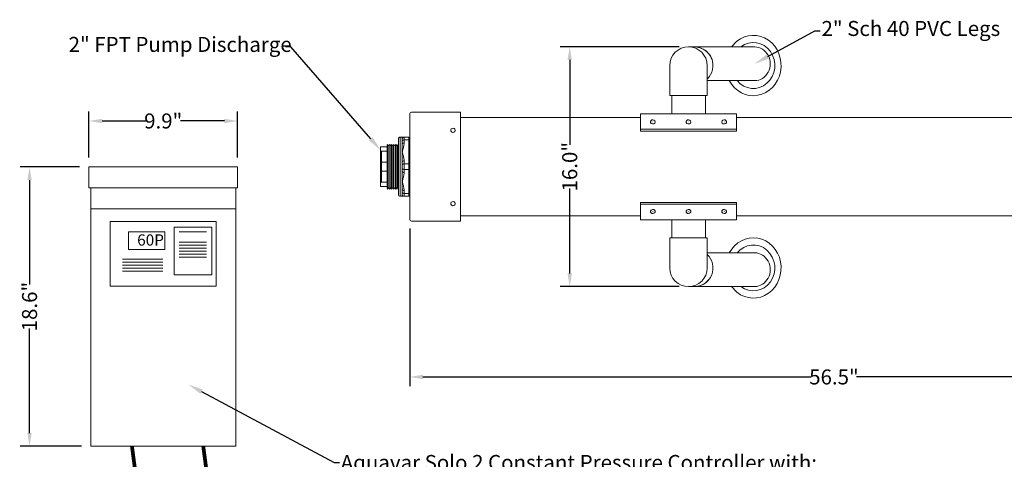
# Model space of a CAD drawing. Units: inches. Extents: x -767 to 367, y 14 to 533.
# Drawn here: x -122 to -56, y 89 to 119 of the extents above; entities that cross this region are included whole.
import ezdxf
from ezdxf import colors
from ezdxf.entities.mleader import LeaderData, LeaderLine
from ezdxf.math import Vec2, Vec3

# ---------------------------------------------------------------- set-up
doc = ezdxf.new("R2010")
doc.units = ezdxf.units.IN
doc.header["$MEASUREMENT"] = 0
for name, color, linetype, lineweight in [('Dim', 1, 'Continuous', 15), ('Pipe and Fittings', 5, 'Continuous', 15), ('Pump Components', 7, 'Continuous', 15)]:
    doc.layers.add(name, color=color, linetype=linetype, lineweight=lineweight)
doc.styles.get("Standard").update_dxf_attribs({"font": 'techb___.ttf'})
doc.styles.add('TimesNewRoamn', font='times.ttf')
doc.dimstyles.new('Standard-A', dxfattribs={"dimtxt": 1, "dimasz": 0.875, "dimexe": 0.625, "dimexo": 0.625, "dimgap": 0, "dimtad": 0, "dimtoh": 1, "dimdec": 4, "dimzin": 0, "dimdsep": 46, "dimlunit": 4, "dimtxsty": 'Standard', "dimcen": 0.09, "dimadec": 0, "dimazin": 0, "dimtfac": 1, "dimtdec": 4, "dimtofl": 0, "dimtmove": 0, "dimatfit": 3, "dimfxl": 1, "dimfrac": 2, "dimtolj": 1, "dimtzin": 0, "dimarcsym": 0})

# ---------------------------------------------------------------- blocks, each defined once
blk = doc.blocks.new('*D0')
at = {"layer": 'Defpoints', "color": 0, "transparency": 16777216}
for p in [(-95.926, 105.239), (-39.426, 105.114), (-39.426, 94.737)]:
    blk.add_point(p, dxfattribs=at)
at = {"layer": 'Dim', "color": 0, "lineweight": -2, "transparency": 16777216}
for p, q in [((-95.926, 104.614), (-95.926, 94.112)), ((-39.426, 104.489), (-39.426, 94.112)), ((-95.051, 94.737), (-69.185, 94.737)), ((-40.301, 94.737), (-66.167, 94.737))]:
    blk.add_line(p, q, dxfattribs=at)
at = {"layer": 'Dim', "color": 0, "transparency": 16777216}
for points in [[(-95.051, 94.883), (-95.051, 94.592), (-95.926, 94.737)], [(-40.301, 94.883), (-40.301, 94.592), (-39.426, 94.737)]]:
    blk.add_solid(points, dxfattribs=at)
at = {"layer": 'Dim', "color": 0, "transparency": 16777216, "insert": (-67.676, 94.737), "char_height": 1, "attachment_point": 5, "style": 'TimesNewRoamn'}
blk.add_mtext('\\A1;56.5"', dxfattribs=at)
blk = doc.blocks.new('AquavarSolo')
at = {"layer": 'Pump Components'}
for p, q in [((4.95, 18.6), (-4.95, 18.6)), ((-4.95, 18.6), (-4.95, 17.2)), ((4.95, 17.2), (4.95, 18.6)), ((4.95, 17.2), (-4.95, 17.2)), ((-4.825, 17.2), (-4.825, 0)), ((4.825, 0), (4.825, 17.2)), ((4.825, 15.8), (-4.825, 15.8)), ((1.067, 14.27), (2.874, 14.27)), ((1.067, 13.598), (2.874, 13.598)), ((1.067, 13.398), (2.874, 13.398)), ((1.067, 13.198), (2.874, 13.198)), ((-2.721, 12.459), (-0.023, 12.459)), ((1.067, 12.998), (2.874, 12.998)), ((1.067, 12.798), (2.874, 12.798)), ((1.067, 12.598), (2.874, 12.598)), ((-2.721, 12.259), (-0.023, 12.259)), ((-2.721, 12.059), (-0.023, 12.059)), ((-2.721, 11.859), (-0.023, 11.859)), ((-2.721, 11.659), (-0.023, 11.659)), ((-4.825, 0), (4.825, 0))]:
    blk.add_line(p, q, dxfattribs=at)
for points in [[(-3.534, 14.973), (3.534, 14.973), (3.534, 10.665), (-3.534, 10.665)], [(0.717, 14.578), (3.225, 14.578), (3.225, 11.418), (0.717, 11.418)], [(-2.305, 14.286), (0.108, 14.286), (0.108, 13.106), (-2.305, 13.106)]]:
    blk.add_lwpolyline(points, close=True, dxfattribs=at)
at = {"layer": 'Pump Components', "insert": (-1.736, 14.108), "char_height": 0.75, "attachment_point": 1}
blk.add_mtext_dynamic_manual_height_columns('60P', width=2.41299, gutter_width=1, heights=[0], dxfattribs=at)
blk = doc.blocks.new('*D10')
at = {"layer": 'Defpoints', "color": 0, "transparency": 16777216}
for p in [(-117.288, 108.725), (-121.24, 90.125), (-117.163, 90.125)]:
    blk.add_point(p, dxfattribs=at)
at = {"layer": 'Dim', "color": 0, "lineweight": -2, "transparency": 16777216}
for p, q in [((-117.913, 108.725), (-121.865, 108.725)), ((-121.24, 107.85), (-121.24, 100.883)), ((-121.24, 91), (-121.24, 97.967)), ((-117.788, 90.125), (-121.865, 90.125))]:
    blk.add_line(p, q, dxfattribs=at)
at = {"layer": 'Dim', "color": 0, "transparency": 16777216}
for points in [[(-121.386, 107.85), (-121.094, 107.85), (-121.24, 108.725)], [(-121.386, 91), (-121.094, 91), (-121.24, 90.125)]]:
    blk.add_solid(points, dxfattribs=at)
at = {"layer": 'Dim', "color": 0, "transparency": 16777216, "insert": (-121.24, 99.425), "char_height": 1, "attachment_point": 5, "rotation": 90, "style": 'TimesNewRoamn'}
blk.add_mtext('\\A1;18.6"', dxfattribs=at)
blk = doc.blocks.new('*D11')
at = {"layer": 'Defpoints', "color": 0, "transparency": 16777216}
for p in [(-107.388, 111.784), (-117.288, 108.725), (-107.388, 108.725)]:
    blk.add_point(p, dxfattribs=at)
at = {"layer": 'Dim', "color": 0, "lineweight": -2, "transparency": 16777216}
for p, q in [((-117.288, 109.35), (-117.288, 112.409)), ((-107.388, 109.35), (-107.388, 112.409)), ((-116.413, 111.784), (-113.484, 111.784)), ((-108.263, 111.784), (-111.192, 111.784))]:
    blk.add_line(p, q, dxfattribs=at)
at = {"layer": 'Dim', "color": 0, "transparency": 16777216}
for points in [[(-116.413, 111.93), (-116.413, 111.638), (-117.288, 111.784)], [(-108.263, 111.93), (-108.263, 111.638), (-107.388, 111.784)]]:
    blk.add_solid(points, dxfattribs=at)
at = {"layer": 'Dim', "color": 0, "transparency": 16777216, "insert": (-112.338, 111.784), "char_height": 1, "attachment_point": 5, "style": 'TimesNewRoamn'}
blk.add_mtext('\\A1;9.9"', dxfattribs=at)
blk = doc.blocks.new('*D13')
at = {"layer": 'Defpoints', "color": 0, "transparency": 16777216}
for p in [(-77.363, 116.722), (-85.271, 100.755), (-77.365, 100.755)]:
    blk.add_point(p, dxfattribs=at)
at = {"layer": 'Dim', "color": 0, "lineweight": -2, "transparency": 16777216}
for p, q in [((-77.988, 116.722), (-85.896, 116.722)), ((-85.271, 115.847), (-85.271, 110.197)), ((-85.271, 101.63), (-85.271, 107.281)), ((-77.99, 100.755), (-85.896, 100.755))]:
    blk.add_line(p, q, dxfattribs=at)
at = {"layer": 'Dim', "color": 0, "transparency": 16777216}
for points in [[(-85.417, 115.847), (-85.125, 115.847), (-85.271, 116.722)], [(-85.417, 101.63), (-85.125, 101.63), (-85.271, 100.755)]]:
    blk.add_solid(points, dxfattribs=at)
at = {"layer": 'Dim', "color": 0, "transparency": 16777216, "insert": (-85.271, 108.739), "char_height": 1, "attachment_point": 5, "rotation": 90, "style": 'TimesNewRoamn'}
blk.add_mtext('\\A1;16.0"', dxfattribs=at)

msp = doc.modelspace()

# ---------------------------------------------------------------- linework, layer by layer
at = {"layer": 'Pipe and Fittings'}
for p, q in [((-77.36315, 116.72239), (-72.95182, 116.7188)), ((-74.13908, 117.0988), (-74.50273, 116.72006)), ((-78.60612, 113.47942), (-78.60612, 115.47942)), ((-76.12018, 113.47942), (-76.12018, 115.47942)), ((-76.12018, 114.47942), (-72.95659, 114.47239)), ((-76.12018, 113.47942), (-78.60612, 113.47942)), ((-78.47986, 112.26993), (-78.47986, 113.47942)), ((-76.22986, 113.47942), (-76.22986, 112.26993)), ((-95.92565, 105.23868), (-95.92565, 112.23868)), ((-95.80065, 112.36368), (-92.55065, 112.36368)), ((-92.55065, 112.36368), (-92.55065, 105.11368)), ((-74.17565, 112.26993), (-80.55065, 112.26993)), ((-80.55065, 112.26993), (-80.55065, 111.11368)), ((-74.17565, 112.26993), (-74.17565, 111.11368)), ((-92.55065, 112.01993), (-80.55065, 112.01993)), ((-74.17565, 112.01993), (-45.42565, 112.01993)), ((-74.17565, 111.23868), (-80.55065, 111.23868)), ((-74.17565, 111.11368), (-80.55065, 111.11368)), ((-97.42565, 110.17735), (-97.37932, 110.22368)), ((-97.42565, 110.17735), (-97.42565, 107.30001)), ((-97.37932, 107.25368), (-97.37932, 110.22368)), ((-97.36766, 110.12868), (-97.37932, 110.22368)), ((-97.34932, 110.12868), (-97.25432, 110.22368)), ((-97.25432, 107.25368), (-97.25432, 110.22368)), ((-97.24266, 110.12868), (-97.25432, 110.22368)), ((-97.22432, 110.12868), (-97.12932, 110.22368)), ((-97.12932, 107.25368), (-97.12932, 110.22368)), ((-97.11766, 110.12868), (-97.12932, 110.22368)), ((-97.09932, 110.12868), (-97.00432, 110.22368)), ((-97.00432, 107.25368), (-97.00432, 110.22368)), ((-96.99266, 110.12868), (-97.00432, 110.22368)), ((-96.97432, 110.12868), (-96.87932, 110.22368)), ((-96.87932, 107.25368), (-96.87932, 110.22368)), ((-96.86766, 110.12868), (-96.87932, 110.22368)), ((-96.84932, 110.12868), (-96.75432, 110.22368)), ((-96.75432, 107.25368), (-96.75432, 110.22368)), ((-96.74266, 110.12868), (-96.75432, 110.22368)), ((-96.72432, 110.12868), (-96.67565, 110.17735)), ((-96.67565, 108.73868), (-96.67565, 110.58368)), ((-96.67565, 108.73868), (-96.67565, 110.17735)), ((-96.55065, 110.70868), (-96.55065, 108.73868)), ((-96.42565, 110.70868), (-96.55065, 110.70868)), ((-96.42565, 110.70868), (-96.42565, 110.58368)), ((-96.42565, 110.45868), (-96.42565, 110.58368)), ((-96.42565, 110.45868), (-96.42565, 110.25922)), ((-96.42565, 110.25922), (-96.42565, 109.72368)), ((-96.30065, 110.70868), (-96.30065, 110.52118)), ((-95.98565, 110.70868), (-96.30065, 110.70868)), ((-96.30065, 110.32172), (-96.30065, 110.52118)), ((-96.30065, 110.52118), (-95.98565, 110.52118)), ((-95.98565, 110.52118), (-95.98565, 110.70868)), ((-95.98565, 110.52118), (-95.98565, 108.92618)), ((-95.92565, 110.64868), (-95.92565, 110.49118)), ((-95.92565, 108.89618), (-95.92565, 110.49118)), ((-97.86565, 109.87009), (-97.86565, 110.00368)), ((-97.86565, 109.87009), (-97.86565, 109.0155)), ((-97.42565, 110.06368), (-97.80565, 110.06368)), ((-97.80565, 109.03737), (-97.80565, 109.76499)), ((-97.80565, 109.76499), (-97.42565, 109.76499)), ((-97.42565, 110.06368), (-97.42565, 107.41368)), ((-97.36766, 107.34868), (-97.36766, 110.12868)), ((-97.34932, 110.12868), (-97.36766, 110.12868)), ((-97.34932, 110.12868), (-97.34932, 107.34868)), ((-97.24266, 107.34868), (-97.24266, 110.12868)), ((-97.22432, 110.12868), (-97.24266, 110.12868)), ((-97.22432, 110.12868), (-97.22432, 107.34868)), ((-97.11766, 107.34868), (-97.11766, 110.12868)), ((-97.09932, 110.12868), (-97.11766, 110.12868)), ((-97.09932, 110.12868), (-97.09932, 107.34868)), ((-96.99266, 107.34868), (-96.99266, 110.12868)), ((-96.97432, 110.12868), (-96.99266, 110.12868)), ((-96.97432, 110.12868), (-96.97432, 107.34868)), ((-96.86766, 107.34868), (-96.86766, 110.12868)), ((-96.84932, 110.12868), (-96.86766, 110.12868)), ((-96.84932, 110.12868), (-96.84932, 107.34868)), ((-96.74266, 107.34868), (-96.74266, 110.12868)), ((-96.72432, 110.12868), (-96.74266, 110.12868)), ((-96.72432, 110.12868), (-96.72432, 107.34868)), ((-96.42565, 109.72368), (-96.42565, 109.06314)), ((-97.86565, 108.46186), (-97.86565, 109.0155)), ((-97.80565, 109.03737), (-97.80565, 108.43999)), ((-97.42565, 109.03737), (-97.80565, 109.03737)), ((-96.42565, 109.06314), (-96.42565, 108.86368)), ((-96.42565, 108.61368), (-96.42565, 108.86368)), ((-96.30065, 108.92618), (-96.30065, 109.12564)), ((-96.30065, 108.92618), (-96.30065, 108.55118)), ((-95.98565, 108.92618), (-96.30065, 108.92618)), ((-95.98565, 108.55118), (-95.98565, 108.92618)), ((-95.92565, 108.89618), (-95.92565, 108.58118)), ((-97.86565, 108.46186), (-97.86565, 107.60728)), ((-97.80565, 107.71237), (-97.80565, 108.43999)), ((-97.80565, 108.43999), (-97.42565, 108.43999)), ((-96.67565, 106.89368), (-96.67565, 108.73868)), ((-96.67565, 107.30001), (-96.67565, 108.73868)), ((-96.55065, 108.73868), (-96.55065, 106.76868)), ((-96.42565, 108.61368), (-96.42565, 108.41422)), ((-96.42565, 108.41422), (-96.42565, 107.75368)), ((-96.30065, 108.35172), (-96.30065, 108.55118)), ((-96.30065, 108.55118), (-95.98565, 108.55118)), ((-95.98565, 108.55118), (-95.98565, 106.95618)), ((-95.92565, 106.98618), (-95.92565, 108.58118)), ((-97.86565, 107.47368), (-97.86565, 107.60728)), ((-97.42565, 107.71237), (-97.80565, 107.71237)), ((-96.42565, 107.75368), (-96.42565, 107.21814)), ((-97.80565, 107.41368), (-97.42565, 107.41368)), ((-97.42565, 107.30001), (-97.37932, 107.25368)), ((-97.36766, 107.34868), (-97.37932, 107.25368)), ((-97.34932, 107.34868), (-97.36766, 107.34868)), ((-97.34932, 107.34868), (-97.25432, 107.25368)), ((-97.24266, 107.34868), (-97.25432, 107.25368)), ((-97.22432, 107.34868), (-97.24266, 107.34868)), ((-97.22432, 107.34868), (-97.12932, 107.25368)), ((-97.11766, 107.34868), (-97.12932, 107.25368)), ((-97.09932, 107.34868), (-97.11766, 107.34868)), ((-97.09932, 107.34868), (-97.00432, 107.25368)), ((-96.99266, 107.34868), (-97.00432, 107.25368)), ((-96.97432, 107.34868), (-96.99266, 107.34868)), ((-96.97432, 107.34868), (-96.87932, 107.25368)), ((-96.86766, 107.34868), (-96.87932, 107.25368)), ((-96.84932, 107.34868), (-96.86766, 107.34868)), ((-96.84932, 107.34868), (-96.75432, 107.25368)), ((-96.74266, 107.34868), (-96.75432, 107.25368)), ((-96.72432, 107.34868), (-96.74266, 107.34868)), ((-96.72432, 107.34868), (-96.67565, 107.30001)), ((-96.42565, 107.21814), (-96.42565, 107.01868)), ((-96.42565, 106.89368), (-96.42565, 107.01868)), ((-96.42565, 106.89368), (-96.42565, 106.76868)), ((-96.30065, 106.95618), (-96.30065, 107.15564)), ((-96.30065, 106.95618), (-96.30065, 106.76868)), ((-95.98565, 106.95618), (-96.30065, 106.95618)), ((-95.98565, 106.76868), (-95.98565, 106.95618)), ((-95.92565, 106.98618), (-95.92565, 106.82868)), ((-96.42565, 106.76868), (-96.55065, 106.76868)), ((-96.30065, 106.76868), (-95.98565, 106.76868)), ((-74.17565, 106.36368), (-80.55065, 106.36368)), ((-80.55065, 106.36368), (-80.55065, 105.20743)), ((-74.17565, 106.23868), (-80.55065, 106.23868)), ((-74.17565, 105.20743), (-74.17565, 106.36368)), ((-92.55065, 105.11368), (-95.80065, 105.11368)), ((-80.55065, 105.45743), (-92.55065, 105.45743)), ((-80.55065, 105.20743), (-74.17565, 105.20743)), ((-78.47986, 105.20743), (-78.47986, 103.99794)), ((-76.22986, 103.99794), (-76.22986, 105.20743)), ((-45.42565, 105.45743), (-74.17565, 105.45743)), ((-76.12018, 103.99794), (-78.60612, 103.99794)), ((-78.60612, 103.99794), (-78.60612, 101.99794)), ((-76.12018, 103.99794), (-76.12018, 101.99794)), ((-76.12018, 102.99794), (-72.95659, 103.00498)), ((-77.36315, 100.75498), (-72.95182, 100.75857)), ((-74.13908, 100.37856), (-74.50273, 100.7573))]:
    msp.add_line(p, q, dxfattribs=at)
for points, const_width in [([(-79.68201, 111.7227), (-79.79439, 111.7227)], 0.01), ([(-79.73818, 111.68446), (-79.73818, 111.76083)], 0.01), ([(-77.30698, 111.7227), (-77.41937, 111.7227)], 0.01), ([(-77.36315, 111.68446), (-77.36315, 111.76083)], 0.01), ([(-75.04434, 111.7227), (-74.93196, 111.7227)], 0.01), ([(-74.98818, 111.68446), (-74.98818, 111.76083)], 0.01), ([(-92.98809, 111.15907), (-93.10047, 111.15907)], 0.01), ([(-93.04426, 111.12084), (-93.04426, 111.19721)], 0.01), ([(-92.98809, 106.27691), (-93.10047, 106.27691)], 0.01), ([(-93.04426, 106.23868), (-93.04426, 106.31505)], 0.01), ([(-79.68201, 105.75467), (-79.79439, 105.75467)], 0.01), ([(-79.73818, 105.7929), (-79.73818, 105.71653)], 0.01), ([(-77.30698, 105.75467), (-77.41937, 105.75467)], 0.01), ([(-77.36315, 105.7929), (-77.36315, 105.71653)], 0.01), ([(-75.04434, 105.75467), (-74.93196, 105.75467)], 0.01), ([(-74.98818, 105.7929), (-74.98818, 105.71653)], 0.01), ([(-114.41739, 77.45738), (-114.41739, 79.25778), (-114.34592, 81.21266), (-114.24665, 83.92757), (-114.10666, 87.75659), (-114.42239, 90.12511)], 0.25), ([(-109.58489, 81.55826), (-109.49826, 83.92757), (-109.35826, 87.75659), (-109.674, 90.12511)], 0.25)]:
    msp.add_lwpolyline(points, dxfattribs=dict(at, const_width=const_width))
for centre, radius, start, end in [((-77.36315, 115.47942), 1.24297, 0, 180), ((-76.97357, 115.47942), 1.24297, 0, 99.0161893), ((-76.97357, 115.47942), 1.24297, 313.3594348, 90), ((-95.80065, 112.23868), 0.125, 90, 180), ((-96.55065, 110.58368), 0.125, 90, 180), ((-96.30065, 110.58368), 0.125, 90, 180), ((-95.98565, 110.64868), 0.06, 360, 90), ((-96.55065, 106.89368), 0.125, 180, 270), ((-96.30065, 106.89368), 0.125, 180, 270), ((-95.98565, 106.82868), 0.06, 270, 360), ((-95.80065, 105.23868), 0.125, 180, 270), ((-76.97357, 101.99794), 1.24297, 270, 46.6405652), ((-77.36315, 101.99794), 1.24297, 180, 0), ((-76.97357, 101.99794), 1.24297, 260.9838107, 0)]:
    msp.add_arc(centre, radius, start, end, dxfattribs=at)
for centre, major_axis, ratio, start_param, end_param in [((-73.04362, 115.47942), (0, -2.00926), 0.92100169, 5.23520801, 10.05828191), ((-72.95659, 115.5956), (0.0025, 1.12321), 0.92462031, 3.14159265, 6.28798245), ((-96.30065, 110.45868), (-0.125, 0), 0.5, 4.71238898, 6.28318531), ((-96.30065, 110.25922), (-0.125, 0), 0.5, 4.71238898, 6.28318531), ((-95.98565, 110.49118), (-0.06, 0), 0.5, 3.14159265, 4.71238898), ((-96.30065, 109.06314), (-0.125, 0), 0.5, 4.71238898, 6.28318531), ((-96.30065, 108.86368), (-0.125, 0), 0.5, 4.71238898, 6.28318531), ((-95.98565, 108.89618), (-0.06, 0), 0.5, 3.14159265, 4.71238898), ((-96.30065, 108.61368), (-0.125, 0), 0.5, 0, 1.57079633), ((-96.30065, 108.41422), (-0.125, 0), 0.5, 0, 1.57079633), ((-95.98565, 108.58118), (-0.06, 0), 0.5, 1.57079633, 3.14159265), ((-96.30065, 107.21814), (-0.125, 0), 0.5, 0, 1.57079633), ((-96.30065, 107.01868), (-0.125, 0), 0.5, 0, 1.57079633), ((-95.98565, 106.98618), (-0.06, 0), 0.5, 1.57079633, 3.14159265), ((-73.04362, 101.99794), (0, -1.53045), 0.93464416, 5.66023684, 10.27966304)]:
    msp.add_ellipse(centre, major_axis=major_axis, ratio=ratio, start_param=start_param, end_param=end_param, dxfattribs=at)
at = {"layer": 'Pipe and Fittings', "extrusion": (0, 0, -1)}
for centre, major_axis, ratio, start_param, end_param in [((-73.04362, 115.47942), (0, 1.53045), 0.93464416, 5.66023684, 10.27966304), ((-73.04362, 101.99794), (0, 2.00926), 0.92100169, 5.23520801, 10.05828191), ((-72.95659, 101.88176), (0.0025, -1.12321), 0.92462031, 3.14159265, 6.28798245)]:
    msp.add_ellipse(centre, major_axis=major_axis, ratio=ratio, start_param=start_param, end_param=end_param, dxfattribs=at)
at = {"layer": 'Pipe and Fittings'}
for points, knots in [([(-79.58201, 111.7227), (-79.58201, 111.69451), (-79.59213, 111.66668), (-79.64473, 111.59845), (-79.70792, 111.57752), (-79.82338, 111.59565), (-79.87728, 111.6368), (-79.90124, 111.73692), (-79.8857, 111.78438), (-79.82317, 111.84601), (-79.77839, 111.86188), (-79.68328, 111.85977), (-79.63227, 111.83574), (-79.59004, 111.77284), (-79.58201, 111.74788), (-79.58201, 111.7227)], [0, 0, 0, 0, 0.56986414, 0.56986414, 1.75755477, 1.75755477, 2.9452454, 2.9452454, 3.84217274, 3.84217274, 4.73910007, 4.73910007, 5.77408734, 5.77408734, 6.28318531, 6.28318531, 6.28318531, 6.28318531]), ([(-77.20698, 111.7227), (-77.20698, 111.69451), (-77.21711, 111.66668), (-77.2697, 111.59845), (-77.33289, 111.57752), (-77.44835, 111.59565), (-77.50226, 111.6368), (-77.52621, 111.73692), (-77.51067, 111.78438), (-77.44815, 111.84601), (-77.40336, 111.86188), (-77.30825, 111.85977), (-77.25725, 111.83574), (-77.21501, 111.77284), (-77.20698, 111.74788), (-77.20698, 111.7227)], [0, 0, 0, 0, 0.56986414, 0.56986414, 1.75755477, 1.75755477, 2.9452454, 2.9452454, 3.84217274, 3.84217274, 4.73910007, 4.73910007, 5.77408734, 5.77408734, 6.28318531, 6.28318531, 6.28318531, 6.28318531]), ([(-75.14434, 111.7227), (-75.14434, 111.69451), (-75.13422, 111.66668), (-75.08162, 111.59845), (-75.01843, 111.57752), (-74.90297, 111.59565), (-74.84907, 111.6368), (-74.82511, 111.73692), (-74.84065, 111.78438), (-74.90318, 111.84601), (-74.94797, 111.86188), (-75.04307, 111.85977), (-75.09408, 111.83574), (-75.13631, 111.77284), (-75.14434, 111.74788), (-75.14434, 111.7227)], [0, 0, 0, 0, 0.56986414, 0.56986414, 1.75755477, 1.75755477, 2.9452454, 2.9452454, 3.84217274, 3.84217274, 4.73910007, 4.73910007, 5.77408734, 5.77408734, 6.28318531, 6.28318531, 6.28318531, 6.28318531]), ([(-92.88809, 111.15907), (-92.88809, 111.13088), (-92.89821, 111.10306), (-92.95081, 111.03483), (-93.014, 111.01389), (-93.12946, 111.03203), (-93.18336, 111.07318), (-93.20732, 111.17329), (-93.19178, 111.22076), (-93.12926, 111.28239), (-93.08447, 111.29826), (-92.98936, 111.29615), (-92.93835, 111.27212), (-92.89612, 111.20922), (-92.88809, 111.18426), (-92.88809, 111.15907)], [0, 0, 0, 0, 0.56986414, 0.56986414, 1.75755477, 1.75755477, 2.9452454, 2.9452454, 3.84217274, 3.84217274, 4.73910007, 4.73910007, 5.77408734, 5.77408734, 6.28318531, 6.28318531, 6.28318531, 6.28318531]), ([(-96.42565, 110.70868), (-96.41905, 110.70868), (-96.41243, 110.70868), (-96.40587, 110.70868), (-96.38576, 110.70868), (-96.36612, 110.70868), (-96.34915, 110.70868), (-96.33702, 110.70868), (-96.32625, 110.70868), (-96.31785, 110.70868), (-96.31185, 110.70868), (-96.30706, 110.70868), (-96.30405, 110.70868), (-96.3019, 110.70868), (-96.30065, 110.70868), (-96.30065, 110.70868)], [-2.105060677, -2.105060677, -2.105060677, -2.105060677, -2.026460368, -2.026460368, -2.026460368, -1.785746921, -1.785746921, -1.785746921, -1.613808746, -1.613808746, -1.613808746, -1.490995763, -1.490995763, -1.490995763, -1.403272204, -1.403272204, -1.403272204, -1.403272204]), ([(-96.30065, 110.32172), (-96.30065, 110.2964), (-96.3019, 110.27113), (-96.30405, 110.24593), (-96.30706, 110.21064), (-96.31185, 110.17549), (-96.31785, 110.14042), (-96.32625, 110.09133), (-96.33702, 110.04241), (-96.34915, 109.99363), (-96.36612, 109.92533), (-96.38576, 109.85729), (-96.40587, 109.78972), (-96.41243, 109.76765), (-96.41905, 109.74564), (-96.42565, 109.72368)], [-0.700098995, -0.700098995, -0.700098995, -0.700098995, -0.6123754, -0.6123754, -0.6123754, -0.489562366, -0.489562366, -0.489562366, -0.317624118, -0.317624118, -0.317624118, -0.076910572, -0.076910572, -0.076910572, 0.00168977, 0.00168977, 0.00168977, 0.00168977]), ([(-97.86565, 110.00368), (-97.86565, 110.02162), (-97.85812, 110.04046), (-97.83501, 110.0563), (-97.8286, 110.05976), (-97.81841, 110.06234), (-97.81605, 110.06283), (-97.81097, 110.0635), (-97.80824, 110.06368), (-97.80565, 110.06368)], [0.150249182, 0.150249182, 0.150249182, 0.150249182, 0.280092168, 0.280092168, 0.312017616, 0.312017616, 0.319795234, 0.319795234, 0.327572853, 0.327572853, 0.327572853, 0.327572853]), ([(-97.80565, 109.76499), (-97.80824, 109.76499), (-97.81097, 109.7654), (-97.81605, 109.76688), (-97.81841, 109.76796), (-97.8286, 109.77362), (-97.83501, 109.78098), (-97.85812, 109.81296), (-97.86565, 109.84494), (-97.86565, 109.87009)], [0.325152814, 0.325152814, 0.325152814, 0.325152814, 0.332930433, 0.332930433, 0.340708052, 0.340708052, 0.372633499, 0.372633499, 0.502476485, 0.502476485, 0.502476485, 0.502476485]), ([(-96.42565, 109.72368), (-96.41905, 109.70172), (-96.41243, 109.67971), (-96.40587, 109.65764), (-96.38576, 109.59007), (-96.36612, 109.52203), (-96.34915, 109.45373), (-96.33702, 109.40495), (-96.32625, 109.35603), (-96.31785, 109.30694), (-96.31185, 109.27188), (-96.30706, 109.23672), (-96.30405, 109.20143), (-96.3019, 109.17623), (-96.30065, 109.15096), (-96.30065, 109.12564)], [-2.10513303, -2.10513303, -2.10513303, -2.10513303, -2.026532723, -2.026532723, -2.026532723, -1.785819284, -1.785819284, -1.785819284, -1.613881114, -1.613881114, -1.613881114, -1.491068135, -1.491068135, -1.491068135, -1.403344578, -1.403344578, -1.403344578, -1.403344578]), ([(-97.80565, 109.03737), (-97.81087, 109.03737), (-97.81606, 109.03712), (-97.82638, 109.03612), (-97.83143, 109.03534), (-97.84299, 109.03285), (-97.84897, 109.03089), (-97.85759, 109.02668), (-97.86059, 109.02458), (-97.86414, 109.02067), (-97.86511, 109.01893), (-97.86559, 109.01661), (-97.86565, 109.01606), (-97.86565, 109.0155)], [-0.1900664153, -0.1900664153, -0.1900664153, -0.1900664153, -0.1744107818, -0.1744107818, -0.1580160936, -0.1580160936, -0.1340286988, -0.1340286988, -0.1144887545, -0.1144887545, -0.0997059928, -0.0997059928, -0.0950769504, -0.0950769504, -0.0950769504, -0.0950769504]), ([(-97.80565, 108.43999), (-97.81087, 108.43999), (-97.81606, 108.44024), (-97.82638, 108.44124), (-97.83143, 108.44202), (-97.84299, 108.44451), (-97.84897, 108.44647), (-97.85759, 108.45068), (-97.86059, 108.45278), (-97.86414, 108.45669), (-97.86511, 108.45844), (-97.86559, 108.46075), (-97.86565, 108.46131), (-97.86565, 108.46186)], [-0.1900664153, -0.1900664153, -0.1900664153, -0.1900664153, -0.1744107818, -0.1744107818, -0.1580160936, -0.1580160936, -0.1340286988, -0.1340286988, -0.1144887545, -0.1144887545, -0.0997059928, -0.0997059928, -0.0950769504, -0.0950769504, -0.0950769504, -0.0950769504]), ([(-96.30065, 108.35172), (-96.30065, 108.3264), (-96.3019, 108.30113), (-96.30405, 108.27593), (-96.30706, 108.24064), (-96.31185, 108.20549), (-96.31785, 108.17042), (-96.32625, 108.12133), (-96.33702, 108.07241), (-96.34915, 108.02363), (-96.36612, 107.95533), (-96.38576, 107.88729), (-96.40587, 107.81972), (-96.41243, 107.79765), (-96.41905, 107.77564), (-96.42565, 107.75368)], [-0.700311145, -0.700311145, -0.700311145, -0.700311145, -0.612587699, -0.612587699, -0.612587699, -0.489774874, -0.489774874, -0.489774874, -0.317836919, -0.317836919, -0.317836919, -0.077123782, -0.077123782, -0.077123782, 0.001476426, 0.001476426, 0.001476426, 0.001476426]), ([(-97.86565, 107.60728), (-97.86565, 107.63242), (-97.85812, 107.66441), (-97.83501, 107.69639), (-97.8286, 107.70374), (-97.81841, 107.70941), (-97.81605, 107.71048), (-97.81097, 107.71196), (-97.80824, 107.71237), (-97.80565, 107.71237)], [0.150249182, 0.150249182, 0.150249182, 0.150249182, 0.280092168, 0.280092168, 0.312017616, 0.312017616, 0.319795234, 0.319795234, 0.327572853, 0.327572853, 0.327572853, 0.327572853]), ([(-96.42565, 107.75368), (-96.41905, 107.73172), (-96.41243, 107.70971), (-96.40587, 107.68765), (-96.38576, 107.62007), (-96.36612, 107.55203), (-96.34915, 107.48373), (-96.33702, 107.43495), (-96.32625, 107.38603), (-96.31785, 107.33694), (-96.31185, 107.30188), (-96.30706, 107.26672), (-96.30405, 107.23143), (-96.3019, 107.20623), (-96.30065, 107.18096), (-96.30065, 107.15564)], [-2.104891161, -2.104891161, -2.104891161, -2.104891161, -2.026290881, -2.026290881, -2.026290881, -1.785577526, -1.785577526, -1.785577526, -1.613639415, -1.613639415, -1.613639415, -1.490826478, -1.490826478, -1.490826478, -1.403102952, -1.403102952, -1.403102952, -1.403102952]), ([(-97.80565, 107.41368), (-97.80824, 107.41368), (-97.81097, 107.41386), (-97.81605, 107.41453), (-97.81841, 107.41502), (-97.8286, 107.4176), (-97.83501, 107.42107), (-97.85812, 107.43691), (-97.86565, 107.45574), (-97.86565, 107.47368)], [0.325152814, 0.325152814, 0.325152814, 0.325152814, 0.332930433, 0.332930433, 0.340708052, 0.340708052, 0.372633499, 0.372633499, 0.502476485, 0.502476485, 0.502476485, 0.502476485]), ([(-96.30065, 106.76868), (-96.30065, 106.76868), (-96.3019, 106.76868), (-96.30405, 106.76868), (-96.30706, 106.76868), (-96.31185, 106.76868), (-96.31785, 106.76868), (-96.32625, 106.76868), (-96.33702, 106.76868), (-96.34915, 106.76868), (-96.36612, 106.76868), (-96.38576, 106.76868), (-96.40587, 106.76868), (-96.41243, 106.76868), (-96.41905, 106.76868), (-96.42565, 106.76868)], [-0.700246862, -0.700246862, -0.700246862, -0.700246862, -0.612523317, -0.612523317, -0.612523317, -0.489710354, -0.489710354, -0.489710354, -0.317772206, -0.317772206, -0.317772206, -0.077058798, -0.077058798, -0.077058798, 0.001541498, 0.001541498, 0.001541498, 0.001541498]), ([(-92.88809, 106.27691), (-92.88809, 106.24872), (-92.89821, 106.2209), (-92.95081, 106.15267), (-93.014, 106.13174), (-93.12946, 106.14987), (-93.18336, 106.19102), (-93.20732, 106.29114), (-93.19178, 106.3386), (-93.12926, 106.40023), (-93.08447, 106.4161), (-92.98936, 106.41399), (-92.93835, 106.38996), (-92.89612, 106.32706), (-92.88809, 106.3021), (-92.88809, 106.27691)], [0, 0, 0, 0, 0.56986414, 0.56986414, 1.75755477, 1.75755477, 2.9452454, 2.9452454, 3.84217274, 3.84217274, 4.73910007, 4.73910007, 5.77408734, 5.77408734, 6.28318531, 6.28318531, 6.28318531, 6.28318531]), ([(-79.58201, 105.75467), (-79.58201, 105.78286), (-79.59213, 105.81068), (-79.64473, 105.87891), (-79.70792, 105.89984), (-79.82338, 105.88171), (-79.87728, 105.84056), (-79.90124, 105.74044), (-79.8857, 105.69298), (-79.82317, 105.63135), (-79.77839, 105.61548), (-79.68328, 105.61759), (-79.63227, 105.64162), (-79.59004, 105.70452), (-79.58201, 105.72948), (-79.58201, 105.75467)], [0, 0, 0, 0, 0.56986414, 0.56986414, 1.75755477, 1.75755477, 2.9452454, 2.9452454, 3.84217274, 3.84217274, 4.73910007, 4.73910007, 5.77408734, 5.77408734, 6.28318531, 6.28318531, 6.28318531, 6.28318531]), ([(-77.20698, 105.75467), (-77.20698, 105.78286), (-77.21711, 105.81068), (-77.2697, 105.87891), (-77.33289, 105.89984), (-77.44835, 105.88171), (-77.50226, 105.84056), (-77.52621, 105.74044), (-77.51067, 105.69298), (-77.44815, 105.63135), (-77.40336, 105.61548), (-77.30825, 105.61759), (-77.25725, 105.64162), (-77.21501, 105.70452), (-77.20698, 105.72948), (-77.20698, 105.75467)], [0, 0, 0, 0, 0.56986414, 0.56986414, 1.75755477, 1.75755477, 2.9452454, 2.9452454, 3.84217274, 3.84217274, 4.73910007, 4.73910007, 5.77408734, 5.77408734, 6.28318531, 6.28318531, 6.28318531, 6.28318531]), ([(-75.14434, 105.75467), (-75.14434, 105.78286), (-75.13422, 105.81068), (-75.08162, 105.87891), (-75.01843, 105.89984), (-74.90297, 105.88171), (-74.84907, 105.84056), (-74.82511, 105.74044), (-74.84065, 105.69298), (-74.90318, 105.63135), (-74.94797, 105.61548), (-75.04307, 105.61759), (-75.09408, 105.64162), (-75.13631, 105.70452), (-75.14434, 105.72948), (-75.14434, 105.75467)], [0, 0, 0, 0, 0.56986414, 0.56986414, 1.75755477, 1.75755477, 2.9452454, 2.9452454, 3.84217274, 3.84217274, 4.73910007, 4.73910007, 5.77408734, 5.77408734, 6.28318531, 6.28318531, 6.28318531, 6.28318531])]:
    msp.add_open_spline(points, degree=3, knots=knots, dxfattribs=at)

# ---------------------------------------------------------------- block references
msp.add_blockref('AquavarSolo', (-112.33759, 90.12511), dxfattribs=at)

# ---------------------------------------------------------------- dimensions: what is measured, and where the dimension line sits
at = {"layer": 'Dim'}
for base, p1, p2, picture, middle in [((-85.27068, 100.75498), (-77.36315, 116.72239), (-77.36517, 100.75498), '*D13', (-85.27068, 108.73868)), ((-121.24001, 90.12511), (-117.28759, 108.72511), (-117.16259, 90.12511), '*D10', (-121.24001, 99.42511))]:
    dim = msp.add_linear_dim(base=base, p1=p1, p2=p2, angle=90, dimstyle='Standard-A', override={"dimdec": 1, "dimlunit": 2, "dimpost": '"', "dimtxsty": 'TimesNewRoamn'}, dxfattribs=at)
    dim.commit()
    dim.dimension.update_dxf_attribs({"geometry": picture, "text_midpoint": middle})
for base, p1, p2, picture, middle in [((-107.38759, 111.78381), (-117.28759, 108.72511), (-107.38759, 108.72511), '*D11', (-112.33759, 111.78381)), ((-39.42565, 94.73737), (-95.92565, 105.23868), (-39.42565, 105.11368), '*D0', (-67.67565, 94.73737))]:
    dim = msp.add_linear_dim(base=base, p1=p1, p2=p2, dimstyle='Standard-A', override={"dimdec": 1, "dimlunit": 2, "dimpost": '"', "dimtxsty": 'TimesNewRoamn'}, dxfattribs=at)
    dim.commit()
    dim.dimension.update_dxf_attribs({"geometry": picture, "text_midpoint": middle})

# ---------------------------------------------------------------- leaders
ml = msp.add_multileader_mtext('Standard', dxfattribs=at)
ml.set_content('2" Sch 40 PVC Legs', color=256, style='TimesNewRoamn')
ml.set_leader_properties()
ml.build(insert=Vec2(0, 0))
ml.multileader.update_dxf_attribs({"dogleg_length": 0.36, "arrow_head_size": 1})
ctx = ml.context
ctx.base_point, ctx.char_height, ctx.arrow_head_size, ctx.landing_gap_size, ctx.plane_origin = Vec3(-68.59348, 117.78563), 1, 1, 0.09, Vec3(-69.77606, 115.5956)
notes = []
notes.append((ctx, [(0, (1, 1, 0), (-68.95348, 117.78563), (1, 0), 0.36, [(0, [(-72.95659, 115.5956)], 0, [])])]))
ctx.mtext.insert, ctx.mtext.flow_direction = Vec3(-68.50348, 118.44497), 5
ml = msp.add_multileader_mtext('Standard', dxfattribs=at)
ml.set_content('2" FPT Pump Discharge', color=256, style='TimesNewRoamn')
ml.set_leader_properties()
ml.build(insert=Vec2(0, 0))
ml.multileader.update_dxf_attribs({"dogleg_length": 0.36, "arrow_head_size": 1})
ctx = ml.context
ctx.base_point, ctx.char_height, ctx.arrow_head_size, ctx.landing_gap_size, ctx.plane_origin = Vec3(-118.72746, 116.72385), 1, 1, 0.09, Vec3(-96.957, 113.56863)
notes.append((ctx, [(1, (1, 1, 0), (-103.83634, 116.72385), (-1, 0), 0.36, [(0, [(-97.86565, 109.84494)], 0, [])])]))
ctx.mtext.insert, ctx.mtext.width, ctx.mtext.flow_direction = Vec3(-118.63746, 117.38318), 31.8037993, 5
ml = msp.add_multileader_mtext('Standard', dxfattribs=at)
ml.set_content('Aquavar Solo 2 Constant Pressure Controller with:\\PLED Display\\PDual system set points\\PProgrammable outputs for optional accessories\\PNEMA 3R Enclosure mounted to wall', color=256, style='TimesNewRoamn')
ml.set_leader_properties()
ml.build(insert=Vec2(0, 0))
ml.multileader.update_dxf_attribs({"dogleg_length": 0.36, "arrow_head_size": 1})
ctx = ml.context
ctx.base_point, ctx.char_height, ctx.arrow_head_size, ctx.landing_gap_size, ctx.plane_origin = Vec3(-100.60638, 89.02996), 1, 1, 0.09, Vec3(-109.87131, 83.26687)
notes.append((ctx, [(0, (1, 1, 0), (-100.96638, 89.02996), (1, 0), 0.36, [(0, [(-110.66069, 94.23111)], 0, [])])]))
ctx.mtext.insert, ctx.mtext.width, ctx.mtext.flow_direction = Vec3(-100.51638, 89.54005), 33.898264, 5
for ctx, leaders in notes:
    for number, flags, end, landing, length, lines in leaders:
        leader = LeaderData()
        leader.index, (leader.has_last_leader_line, leader.has_dogleg_vector, leader.attachment_direction) = number, flags
        leader.last_leader_point, leader.dogleg_vector, leader.dogleg_length = Vec3(end), Vec3(landing), length
        for number, points, colour, breaks in lines:
            line = LeaderLine()
            line.index, line.vertices, line.color, line.breaks = number, Vec3.list(points), colors.encode_raw_color(colour), breaks
            leader.lines.append(line)
        ctx.leaders.append(leader)

doc.saveas('drawing.dxf')
